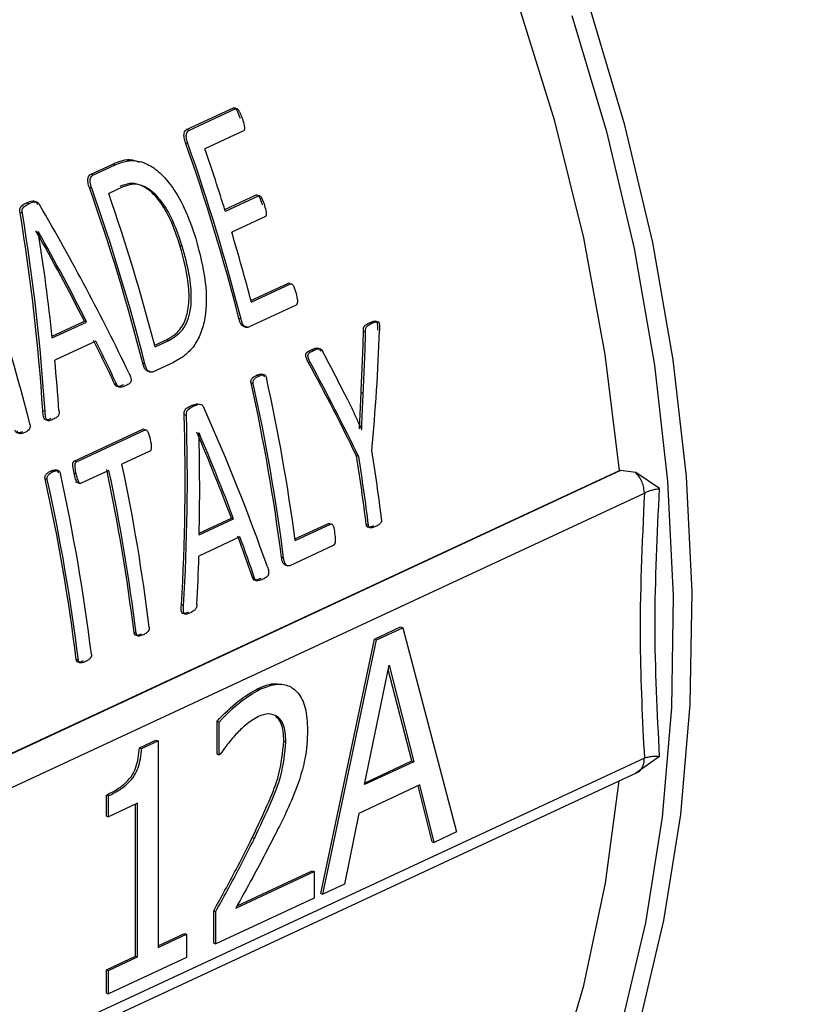
# Model space of a CAD drawing. Units: millimetres. Extents: x 4 to 416, y 4 to 293.
# Drawn here: x 299 to 300, y 192 to 194 of the extents above; entities that cross this region are included whole.
import ezdxf

# ---------------------------------------------------------------- set-up
doc = ezdxf.new("R2010")
doc.units = ezdxf.units.MM

msp = doc.modelspace()

# ---------------------------------------------------------------- linework, layer by layer
at = {"color": 7, "linetype": 'Continuous', "lineweight": 25}
for p, q in [((298.9216, 193.323), (299.0157, 193.3668)), ((298.9263, 193.3214), (299.0205, 193.3652)), ((299.0205, 193.3652), (299.0157, 193.3668)), ((298.9263, 193.3214), (298.9216, 193.323)), ((299.0361, 193.3208), (298.9583, 193.2846)), ((298.9242, 193.2952), (298.9195, 193.2967)), ((298.7284, 193.2331), (298.7733, 193.254)), ((298.7331, 193.2316), (298.7781, 193.2525)), ((298.7781, 193.2525), (298.7733, 193.254)), ((298.7331, 193.2316), (298.7284, 193.2331)), ((298.731, 193.2053), (298.7262, 193.2069)), ((298.7921, 193.2073), (298.7651, 193.1948)), ((298.6048, 193.1741), (298.6, 193.1757)), ((298.6228, 193.177), (298.6149, 193.1795)), ((298.9985, 193.1624), (299.0616, 193.1918)), ((298.9995, 193.1592), (299.0662, 193.1903)), ((299.0662, 193.1903), (299.0616, 193.1918)), ((298.5916, 193.1552), (298.5869, 193.1567)), ((299.0791, 193.1481), (299.0123, 193.117)), ((298.6235, 193.1184), (298.6233, 193.1183)), ((298.9129, 193.0891), (298.9083, 193.0906)), ((299.0509, 192.9796), (299.1261, 193.0146)), ((299.1306, 193.0131), (299.1261, 193.0146)), ((299.0517, 192.9764), (299.1306, 193.0131)), ((299.1416, 192.9702), (299.0463, 192.9259)), ((298.6512, 192.9079), (298.7161, 192.9381)), ((298.6515, 192.9045), (298.7206, 192.9366)), ((298.7206, 192.9366), (298.7161, 192.9381)), ((299.0312, 192.9422), (299.0267, 192.9436)), ((299.2934, 192.9336), (299.289, 192.935)), ((299.3094, 192.9357), (299.3013, 192.9383)), ((299.2815, 192.9164), (299.2771, 192.9178)), ((298.7392, 192.8983), (298.6567, 192.8599)), ((298.8576, 192.8901), (298.8811, 192.901)), ((298.8584, 192.8869), (298.8856, 192.8996)), ((298.8856, 192.8996), (298.8811, 192.901)), ((299.1773, 192.8795), (299.1728, 192.881)), ((299.1707, 192.8545), (299.1662, 192.8559)), ((298.838, 192.8523), (298.8335, 192.8538)), ((298.895, 192.8555), (298.8531, 192.836)), ((299.0667, 192.8281), (299.0623, 192.8296)), ((299.0797, 192.8298), (299.0731, 192.832)), ((298.7814, 192.8109), (298.7769, 192.8124)), ((299.0557, 192.8126), (299.0513, 192.814)), ((299.2692, 192.7219), (299.2722, 192.7947)), ((299.2766, 192.7932), (299.2722, 192.7947)), ((298.6371, 192.7565), (298.6326, 192.7579)), ((298.9314, 192.7687), (298.9442, 192.7729)), ((298.9358, 192.7673), (298.9314, 192.7687)), ((298.6426, 192.7386), (298.6438, 192.7382)), ((298.9211, 192.7488), (298.9166, 192.7502)), ((298.6957, 192.6571), (298.8339, 192.7214)), ((298.7002, 192.6557), (298.8383, 192.7199)), ((298.8383, 192.7199), (298.8339, 192.7214)), ((299.2733, 192.7204), (299.2736, 192.7205)), ((298.9465, 192.7141), (298.9463, 192.714)), ((298.8477, 192.6768), (298.7917, 192.6508)), ((299.2675, 192.6663), (299.2631, 192.6677)), ((297.9387, 191.7768), (299.7915, 192.6384)), ((299.7939, 192.6385), (297.94, 191.7764)), ((298.6656, 192.6373), (298.659, 192.6394)), ((298.7002, 192.6557), (298.6957, 192.6571)), ((298.7655, 192.6386), (298.7095, 192.6126)), ((299.8242, 192.6341), (299.7939, 192.6385)), ((298.6417, 192.6201), (298.6372, 192.6215)), ((298.6527, 192.6356), (298.6482, 192.637)), ((298.6998, 192.6315), (298.6954, 192.633)), ((299.8722, 192.6018), (299.8242, 192.6341)), ((298.6984, 192.6154), (298.7075, 192.6125)), ((298.0026, 191.7376), (299.8416, 192.5928)), ((298.9469, 192.5126), (299.0116, 192.5427)), ((298.9469, 192.5092), (299.016, 192.5413)), ((299.016, 192.5413), (299.0116, 192.5427)), ((299.1394, 192.5007), (299.2067, 192.532)), ((299.1399, 192.4975), (299.2111, 192.5306)), ((299.2111, 192.5306), (299.2067, 192.532)), ((299.287, 192.5284), (299.2827, 192.5298)), ((299.0288, 192.5048), (298.9464, 192.4665)), ((299.2165, 192.4878), (299.1289, 192.4471)), ((299.1166, 192.4625), (299.1123, 192.4639)), ((299.1204, 192.4481), (299.1249, 192.4466)), ((299.0583, 192.4216), (299.054, 192.423)), ((298.9155, 192.3667), (298.9111, 192.3681)), ((299.2993, 192.2995), (299.3518, 192.3239)), ((299.3036, 192.2981), (299.356, 192.3225)), ((299.3518, 192.3239), (299.356, 192.3225)), ((299.356, 192.3225), (299.4643, 191.9121)), ((298.8203, 192.3113), (298.816, 192.3127)), ((299.1913, 191.7885), (299.2993, 192.2995)), ((299.1956, 191.7871), (299.3036, 192.2981)), ((299.2993, 192.2995), (299.3036, 192.2981)), ((298.7041, 192.2573), (298.6998, 192.2587)), ((299.2795, 192.0073), (299.3288, 192.2471)), ((299.3288, 192.2471), (299.3785, 192.0533)), ((299.3742, 192.0547), (299.327, 192.2387)), ((299.0649, 192.2002), (299.0691, 192.1988)), ((298.9828, 192.0687), (298.9828, 192.1344)), ((298.9828, 192.1344), (298.987, 192.133)), ((298.987, 192.0673), (298.987, 192.133)), ((298.8268, 192.0813), (298.8601, 192.0968)), ((298.8311, 192.0799), (298.8644, 192.0954)), ((298.8601, 192.0968), (298.8644, 192.0954)), ((298.8644, 192.0954), (298.8645, 191.6802)), ((299.1169, 192.0945), (299.1212, 192.0931)), ((298.8268, 192.0813), (298.8311, 192.0799)), ((298.9828, 192.0687), (298.987, 192.0673)), ((298.9894, 192.0684), (298.987, 192.0673)), ((299.8417, 192.0604), (298.0027, 191.2052)), ((299.3785, 192.0533), (299.2795, 192.0073)), ((299.2802, 192.011), (299.3742, 192.0547)), ((299.3742, 192.0547), (299.3785, 192.0533)), ((299.8723, 192.0639), (299.8243, 192.0303)), ((297.9659, 191.166), (299.827, 192.0314)), ((299.3902, 192.0065), (299.2678, 191.9495)), ((299.4193, 191.8912), (299.3902, 192.0065)), ((298.7606, 191.9441), (298.7606, 191.9863)), ((298.7606, 191.9863), (298.7648, 191.9849)), ((299.415, 191.8926), (299.3867, 192.0048)), ((298.7649, 191.9427), (298.7648, 191.9849)), ((298.8231, 191.9698), (298.7649, 191.9427)), ((298.8189, 191.6624), (298.8188, 191.9678)), ((298.8231, 191.661), (298.8231, 191.9698)), ((299.2678, 191.9495), (299.2387, 191.8072)), ((298.7606, 191.9441), (298.7649, 191.9427)), ((299.4643, 191.9121), (299.4193, 191.8912)), ((299.0535, 191.9007), (299.0578, 191.8993)), ((299.415, 191.8926), (299.4193, 191.8912)), ((299.0206, 191.7592), (299.1781, 191.8324)), ((299.0231, 191.7637), (299.1739, 191.8338)), ((299.1739, 191.8338), (299.1781, 191.8324)), ((299.1781, 191.8324), (299.1781, 191.779)), ((299.1913, 191.7885), (299.1956, 191.7871)), ((299.2387, 191.8072), (299.1956, 191.7871)), ((299.1781, 191.779), (298.9804, 191.6871)), ((298.9761, 191.6885), (298.9761, 191.7538)), ((298.9761, 191.7538), (298.9804, 191.7524)), ((298.9804, 191.6871), (298.9804, 191.7524)), ((298.8645, 191.6836), (298.9171, 191.7081)), ((298.8645, 191.6802), (298.9214, 191.7067)), ((298.9171, 191.7081), (298.9214, 191.7067)), ((298.9214, 191.7067), (298.9214, 191.6597)), ((298.9761, 191.6885), (298.9804, 191.6871)), ((298.7607, 191.6353), (298.8189, 191.6624)), ((298.7649, 191.6339), (298.8231, 191.661)), ((298.9214, 191.6597), (298.7649, 191.5869)), ((298.8189, 191.6624), (298.8231, 191.661)), ((298.7607, 191.5883), (298.7607, 191.6353)), ((298.7607, 191.6353), (298.7649, 191.6339)), ((298.7649, 191.5869), (298.7649, 191.6339)), ((298.7607, 191.5883), (298.7649, 191.5869))]:
    msp.add_line(p, q, dxfattribs=at)
at = {"color": 7, "linetype": 'Continuous', "lineweight": 25, "flags": 128}
for points in [[(299.7915, 192.6384), (299.7631, 192.8713), (299.7197, 193.1056), (299.6616, 193.3398), (299.5892, 193.5722), (299.5029, 193.8014), (299.4033, 194.0259), (299.2911, 194.2441), (299.167, 194.4547), (299.0318, 194.6562), (298.8864, 194.8474), (298.7317, 195.027), (298.5689, 195.1937), (298.3989, 195.3466), (298.2228, 195.4845), (298.0419, 195.6066), (297.8573, 195.7122), (297.8092, 195.7366)], [(299.7915, 192.6384), (299.7929, 192.6385), (299.7939, 192.6385)], [(298.7594, 190.3353), (298.8874, 190.4025), (299.0327, 190.4993), (299.1679, 190.6131), (299.2919, 190.7431), (299.4041, 190.8885), (299.5036, 191.0483), (299.5898, 191.2215), (299.6621, 191.407), (299.7201, 191.6034), (299.7634, 191.8096), (299.7907, 192.0146)]]:
    msp.add_lwpolyline(points, dxfattribs=at)
at = {"color": 8, "linetype": 'Continuous', "lineweight": 25, "flags": 128}
for points in [[(299.6959, 193.5526), (299.7656, 193.3193), (299.8211, 193.0845), (299.8621, 192.8499), (299.8884, 192.6168), (299.8997, 192.3868), (299.896, 192.1614), (299.8773, 191.9418), (299.8437, 191.7296), (299.7955, 191.5261), (299.733, 191.3325), (299.6565, 191.1501), (299.5665, 190.98), (299.4636, 190.8233), (299.3484, 190.681), (299.2218, 190.5541), (299.0844, 190.4432), (298.9371, 190.3491), (298.781, 190.2725), (298.6169, 190.2137), (298.4459, 190.1731), (298.3917, 190.1643)], [(299.5125, 190.8419), (299.6024, 190.9805), (299.6929, 191.1515), (299.7698, 191.3349), (299.8327, 191.5295), (299.8811, 191.7341), (299.9148, 191.9474), (299.9336, 192.1681), (299.9374, 192.3948), (299.926, 192.626), (299.8996, 192.8603), (299.8584, 193.0962), (299.8025, 193.3321), (299.7325, 193.5667)]]:
    msp.add_lwpolyline(points, dxfattribs=at)
at = {"color": 7, "linetype": 'Continuous', "lineweight": 25}
for centre, radius, start, end in [((294.9986, 191.9133), 4.1578, 14.3483, 19.4348), ((294.9959, 191.9119), 4.1647, 14.3229, 19.399), ((294.9917, 191.9141), 4.1967, 17.2588, 19.0603), ((294.8054, 191.8234), 4.1578, 14.3483, 19.4348), ((294.8027, 191.8221), 4.1647, 14.3229, 19.399), ((294.8293, 191.8342), 4.1643, 14.6427, 19.0694), ((295.0562, 191.9335), 4.1294, 14.6293, 16.6557), ((294.5708, 191.7138), 4.1621, 14.1338, 19.3618), ((295.2778, 191.9828), 3.8962, 7.5913, 12.481), ((295.2619, 191.9735), 3.8815, 7.2581, 12.507), ((295.2597, 191.9721), 3.8879, 7.2454, 12.4847), ((295.5455, 192.0763), 3.7965, 7.0255, 9.1276), ((295.5164, 192.0647), 3.7949, 7.0398, 9.143), ((295.5191, 192.064), 3.7965, 7.0255, 9.1276), ((294.9806, 191.8377), 3.8647, 7.0607, 11.983), ((294.9785, 191.8363), 3.871, 7.0479, 11.9614), ((295.0048, 191.8485), 3.871, 7.0479, 11.9614), ((294.852, 191.7817), 3.8773, 7.0664, 12.5089), ((294.8506, 191.7805), 3.8829, 7.0531, 12.4869), ((294.8768, 191.7927), 3.8829, 7.0531, 12.4869)]:
    msp.add_arc(centre, radius, start, end, dxfattribs=at)
for centre, major_axis, ratio, start_param, end_param in [((296.252, 192.5085), (-0.0347, 3.1419), 0.760397, 4.783478, 4.911793), ((296.252, 192.5085), (-0.0347, 3.1477), 0.760397, 4.782867, 4.910908), ((296.7751, 192.7518), (-1.9688, 2.3941), 0.569299, 4.305807, 4.433841), ((296.7412, 192.736), (-1.9489, 2.3984), 0.573989, 4.352419, 4.421567), ((296.2857, 192.5242), (-0.0924, 3.1367), 0.760904, 4.811486, 4.880484), ((296.7412, 192.736), (-1.9525, 2.4028), 0.573989, 4.351719, 4.420717), ((296.8379, 192.7809), (0.4219, 3.2119), 0.74839, 4.814625, 4.852806), ((296.8379, 192.7809), (0.4227, 3.2178), 0.74839, 4.814176, 4.852283), ((296.8579, 192.7903), (0.492, 3.2264), 0.745332, 4.79115, 4.865233), ((296.7416, 192.7362), (-1.9517, 2.3969), 0.573185, 4.304522, 4.337591), ((296.7416, 192.7362), (-1.9553, 2.4013), 0.573185, 4.303919, 4.33692), ((297.1641, 192.9326), (-2.1336, 2.3076), 0.518459, 4.205574, 4.243558), ((296.2877, 192.5251), (-0.1022, 3.1347), 0.760967, 4.762062, 4.794557), ((297.1423, 192.9225), (-2.1527, 2.2916), 0.510935, 4.164483, 4.238709), ((297.1423, 192.9225), (-2.1566, 2.2958), 0.510935, 4.16411, 4.238192), ((296.8726, 192.7971), (-1.9688, 2.3941), 0.569299, 4.140823, 4.262316), ((296.5294, 192.6375), (-0.0347, 3.1419), 0.760397, 4.618167, 4.739898), ((296.5294, 192.6375), (-0.0347, 3.1477), 0.760397, 4.617878, 4.739375), ((296.8414, 192.7826), (-1.9489, 2.3984), 0.573989, 4.185216, 4.250641), ((296.5594, 192.6514), (-0.0924, 3.1367), 0.760904, 4.644615, 4.709914), ((296.8414, 192.7826), (-1.9525, 2.4028), 0.573989, 4.184848, 4.250147), ((296.8414, 192.7826), (-1.9517, 2.3969), 0.573185, 4.139365, 4.171052), ((296.8414, 192.7826), (-1.9553, 2.4013), 0.573185, 4.139083, 4.17071), ((296.5608, 192.6521), (-0.1022, 3.1347), 0.760967, 4.597207, 4.628346)]:
    msp.add_ellipse(centre, major_axis=major_axis, ratio=ratio, start_param=start_param, end_param=end_param, dxfattribs=at)
for points, knots in [([(300.6784, 192.6985), (300.6779, 192.758), (300.6768, 192.8899), (300.6587, 193.0983), (300.6274, 193.3214), (300.5823, 193.5452), (300.5243, 193.7685), (300.4536, 193.9898), (300.3706, 194.2082), (300.2757, 194.4222), (300.1695, 194.6307), (300.0526, 194.8326), (299.9256, 195.0266), (299.7893, 195.2118), (299.6442, 195.3871), (299.4914, 195.5515), (299.3315, 195.704), (299.1655, 195.8438), (298.9942, 195.97), (298.8187, 196.082), (298.6399, 196.1789), (298.4588, 196.2604), (298.2765, 196.3251), (298.118, 196.3694), (298.0211, 196.385), (297.9847, 196.3909)], [0, 0, 0, 0, 0.036624, 0.08122, 0.125813, 0.170403, 0.214988, 0.25957, 0.304149, 0.348727, 0.393307, 0.437892, 0.482481, 0.527079, 0.571686, 0.616305, 0.660935, 0.705575, 0.750223, 0.794872, 0.839514, 0.884134, 0.928717, 0.973244, 1, 1, 1, 1]), ([(299.0157, 193.3668), (299.016, 193.3669), (299.0165, 193.367), (299.0173, 193.367), (299.0182, 193.3668), (299.0194, 193.3661), (299.021, 193.3643), (299.0247, 193.3579), (299.0271, 193.3515), (299.029, 193.3463)], [0, 0, 0, 0, 0.042621, 0.08342, 0.124257, 0.16695, 0.265388, 0.405067, 1, 1, 1, 1]), ([(299.0205, 193.3652), (299.0209, 193.3653), (299.0216, 193.3656), (299.0229, 193.3653), (299.0241, 193.3645), (299.0256, 193.3629), (299.0276, 193.3595), (299.0306, 193.3534), (299.0325, 193.3481), (299.0337, 193.3448)], [0, 0, 0, 0, 0.062075, 0.120572, 0.1807, 0.24723, 0.392963, 0.616984, 1, 1, 1, 1]), ([(299.0337, 193.3448), (299.0352, 193.3403), (299.0372, 193.3341), (299.0384, 193.3267), (299.0381, 193.3235), (299.0374, 193.322), (299.0367, 193.3211), (299.0363, 193.3209), (299.0361, 193.3208)], [0, 0, 0, 0, 0.546141, 0.745192, 0.840369, 0.92323, 0.961646, 1, 1, 1, 1]), ([(298.9195, 193.2967), (298.9184, 193.3), (298.9162, 193.3063), (298.9162, 193.315), (298.9184, 193.3207), (298.9206, 193.3222), (298.9216, 193.323)], [0, 0, 0, 0, 0.331944, 0.649428, 0.831531, 1, 1, 1, 1]), ([(298.9242, 193.2952), (298.9228, 193.2993), (298.9211, 193.3046), (298.9209, 193.3113), (298.9216, 193.3153), (298.923, 193.3184), (298.9248, 193.3205), (298.9258, 193.3211), (298.9263, 193.3214)], [0, 0, 0, 0, 0.4144117, 0.5357808, 0.6544623, 0.8357849, 0.9185143, 1, 1, 1, 1]), ([(298.7733, 193.254), (298.7863, 193.2595), (298.8035, 193.2669), (298.8219, 193.2593), (298.8265, 193.2575)], [0, 0, 0, 0, 0.75112, 1, 1, 1, 1]), ([(298.7781, 193.2525), (298.7873, 193.256), (298.8065, 193.2634), (298.8375, 193.2582), (298.866, 193.2397), (298.8932, 193.2094), (298.9198, 193.1638), (298.933, 193.125), (298.9401, 193.1043)], [0, 0, 0, 0, 0.144377, 0.302605, 0.430854, 0.570158, 0.769909, 1, 1, 1, 1]), ([(298.7262, 193.2069), (298.7252, 193.2101), (298.723, 193.2165), (298.7229, 193.2252), (298.7252, 193.2308), (298.7273, 193.2324), (298.7284, 193.2331)], [0, 0, 0, 0, 0.331944, 0.649428, 0.831531, 1, 1, 1, 1]), ([(298.731, 193.2053), (298.7296, 193.2095), (298.7279, 193.2148), (298.7277, 193.2214), (298.7284, 193.2254), (298.7298, 193.2285), (298.7315, 193.2307), (298.7326, 193.2313), (298.7331, 193.2316)], [0, 0, 0, 0, 0.4144117, 0.5357808, 0.6544623, 0.8357849, 0.9185143, 1, 1, 1, 1]), ([(298.9083, 193.0906), (298.9024, 193.108), (298.8916, 193.1401), (298.87, 193.1776), (298.848, 193.2015), (298.8274, 193.2137), (298.8064, 193.2161), (298.794, 193.2114), (298.7874, 193.2088)], [0, 0, 0, 0, 0.252709, 0.465002, 0.610491, 0.744658, 0.863119, 1, 1, 1, 1]), ([(298.9129, 193.0891), (298.9061, 193.1087), (298.8941, 193.1438), (298.8715, 193.1804), (298.8523, 193.1995), (298.8368, 193.2095), (298.8221, 193.2139), (298.8066, 193.213), (298.7977, 193.2095), (298.7921, 193.2073)], [0, 0, 0, 0, 0.285044, 0.509754, 0.608911, 0.703705, 0.8154, 0.883614, 1, 1, 1, 1]), ([(298.5869, 193.1567), (298.5867, 193.1585), (298.5864, 193.1609), (298.5866, 193.1639), (298.5874, 193.1666), (298.5912, 193.172), (298.5962, 193.1741), (298.6, 193.1757)], [0, 0, 0, 0, 0.167209, 0.233173, 0.295713, 0.453488, 1, 1, 1, 1]), ([(298.5916, 193.1552), (298.5915, 193.1565), (298.5912, 193.159), (298.5913, 193.1622), (298.592, 193.1645), (298.5934, 193.1671), (298.5976, 193.1708), (298.6019, 193.1728), (298.6048, 193.1741)], [0, 0, 0, 0, 0.132681, 0.233915, 0.303986, 0.382696, 0.574372, 1, 1, 1, 1]), ([(298.6, 193.1757), (298.6041, 193.1778), (298.6089, 193.1803), (298.6149, 193.1797), (298.6173, 193.1786), (298.62, 193.1764), (298.6214, 193.1739), (298.6222, 193.1726)], [0, 0, 0, 0, 0.56322, 0.653833, 0.739194, 0.862478, 1, 1, 1, 1]), ([(298.6048, 193.1741), (298.6083, 193.1759), (298.6132, 193.1784), (298.6194, 193.1783), (298.6221, 193.177), (298.6246, 193.175), (298.6259, 193.1727), (298.6269, 193.1711)], [0, 0, 0, 0, 0.4935647, 0.6784753, 0.7554757, 0.8324891, 1, 1, 1, 1]), ([(299.0616, 193.1918), (299.0618, 193.1919), (299.0623, 193.192), (299.0634, 193.192), (299.0649, 193.1912), (299.0671, 193.1888), (299.0703, 193.1822), (299.0722, 193.1763), (299.0736, 193.1721)], [0, 0, 0, 0, 0.039813, 0.079681, 0.166278, 0.283132, 0.502362, 1, 1, 1, 1]), ([(299.0662, 193.1903), (299.0665, 193.1904), (299.0671, 193.1906), (299.068, 193.1905), (299.069, 193.19), (299.0703, 193.1889), (299.072, 193.1866), (299.0751, 193.1806), (299.0769, 193.1749), (299.0782, 193.1706)], [0, 0, 0, 0, 0.048969, 0.09664, 0.146288, 0.200476, 0.330358, 0.497239, 1, 1, 1, 1]), ([(299.0782, 193.1706), (299.0794, 193.1663), (299.081, 193.1605), (299.0818, 193.1539), (299.0816, 193.1513), (299.081, 193.1498), (299.0802, 193.1487), (299.0795, 193.1483), (299.0791, 193.1481)], [0, 0, 0, 0, 0.545591, 0.722623, 0.79435, 0.860508, 0.927088, 1, 1, 1, 1]), ([(298.9401, 193.1043), (298.9478, 193.0752), (298.9617, 193.0231), (298.9622, 192.956), (298.9509, 192.9132), (298.9367, 192.8873), (298.9176, 192.8677), (298.9028, 192.8597), (298.895, 192.8555)], [0, 0, 0, 0, 0.301814, 0.539922, 0.654469, 0.766129, 0.875994, 1, 1, 1, 1]), ([(298.8811, 192.901), (298.8874, 192.9045), (298.8971, 192.9097), (298.9088, 192.9219), (298.919, 192.9382), (298.9267, 192.966), (298.9273, 193.0202), (298.9161, 193.0615), (298.9083, 193.0906)], [0, 0, 0, 0, 0.132861, 0.202806, 0.286451, 0.433632, 0.602331, 1, 1, 1, 1]), ([(298.8856, 192.8996), (298.8955, 192.9053), (298.9107, 192.9141), (298.9239, 192.9385), (298.9297, 192.9603), (298.9322, 192.9913), (298.9277, 193.0356), (298.9182, 193.0699), (298.9129, 193.0891)], [0, 0, 0, 0, 0.207606, 0.317508, 0.416477, 0.524319, 0.734727, 1, 1, 1, 1]), ([(299.1306, 193.0131), (299.131, 193.0132), (299.1316, 193.0134), (299.1329, 193.0132), (299.1346, 193.0119), (299.1386, 193.006), (299.1403, 192.9993), (299.1416, 192.994)], [0, 0, 0, 0, 0.0546501, 0.1079484, 0.2099978, 0.3721531, 1, 1, 1, 1]), ([(299.1416, 192.994), (299.1428, 192.9892), (299.1444, 192.9829), (299.1442, 192.9758), (299.1437, 192.9732), (299.1431, 192.9718), (299.1425, 192.9707), (299.1419, 192.9704), (299.1416, 192.9702)], [0, 0, 0, 0, 0.573946, 0.755159, 0.827652, 0.890193, 0.946076, 1, 1, 1, 1]), ([(299.0418, 192.9273), (299.0411, 192.9271), (299.0396, 192.9266), (299.0373, 192.927), (299.0351, 192.928), (299.033, 192.9294), (299.0311, 192.9318), (299.0287, 192.9364), (299.0275, 192.9406), (299.0267, 192.9436)], [0, 0, 0, 0, 0.108334, 0.219611, 0.330449, 0.442107, 0.553836, 0.681502, 1, 1, 1, 1]), ([(299.0463, 192.9259), (299.0451, 192.9256), (299.0427, 192.925), (299.0392, 192.9265), (299.0362, 192.9293), (299.0333, 192.9345), (299.032, 192.9391), (299.0312, 192.9422)], [0, 0, 0, 0, 0.170681, 0.35993, 0.508557, 0.672934, 1, 1, 1, 1]), ([(299.2771, 192.9178), (299.277, 192.9193), (299.2769, 192.9216), (299.2773, 192.9246), (299.2781, 192.927), (299.2797, 192.9292), (299.2834, 192.9323), (299.2866, 192.9338), (299.289, 192.935)], [0, 0, 0, 0, 0.157491, 0.247776, 0.32997, 0.447233, 0.602311, 1, 1, 1, 1]), ([(299.289, 192.935), (299.2917, 192.9362), (299.2953, 192.9379), (299.2996, 192.9386), (299.3015, 192.9383), (299.3027, 192.9378), (299.3037, 192.9367), (299.3045, 192.9349), (299.3055, 192.9295), (299.3053, 192.9246), (299.3051, 192.9205)], [0, 0, 0, 0, 0.31703, 0.439348, 0.487533, 0.528775, 0.576207, 0.626763, 0.687754, 1, 1, 1, 1]), ([(299.2934, 192.9336), (299.2966, 192.9351), (299.3004, 192.9369), (299.305, 192.9371), (299.3066, 192.9367), (299.3075, 192.9359), (299.3084, 192.9348), (299.3093, 192.9322), (299.3097, 192.9267), (299.3096, 192.9221), (299.3095, 192.9191)], [0, 0, 0, 0, 0.377183, 0.456537, 0.520335, 0.550265, 0.57992, 0.644063, 0.770084, 1, 1, 1, 1]), ([(299.2815, 192.9164), (299.2814, 192.9181), (299.2813, 192.9208), (299.282, 192.9244), (299.2839, 192.9278), (299.2879, 192.9307), (299.2913, 192.9325), (299.2934, 192.9336)], [0, 0, 0, 0, 0.179079, 0.293205, 0.405235, 0.640275, 1, 1, 1, 1]), ([(299.1662, 192.8559), (299.1649, 192.8586), (299.1631, 192.8621), (299.1615, 192.8668), (299.161, 192.8695), (299.1611, 192.8715), (299.1615, 192.8729), (299.1624, 192.8747), (299.1661, 192.878), (299.1699, 192.8797), (299.1728, 192.881)], [0, 0, 0, 0, 0.260684, 0.344316, 0.410366, 0.472807, 0.502566, 0.533041, 0.641392, 1, 1, 1, 1]), ([(299.1707, 192.8545), (299.1686, 192.8582), (299.1663, 192.8625), (299.1654, 192.8685), (299.1656, 192.8704), (299.1661, 192.8719), (299.1671, 192.8736), (299.1708, 192.8766), (299.1744, 192.8783), (299.1773, 192.8795)], [0, 0, 0, 0, 0.363097, 0.423511, 0.477068, 0.513031, 0.55305, 0.65222, 1, 1, 1, 1]), ([(299.1728, 192.881), (299.176, 192.8824), (299.1804, 192.8844), (299.1856, 192.8846), (299.1876, 192.8833), (299.1893, 192.8815), (299.1903, 192.8796), (299.191, 192.8782)], [0, 0, 0, 0, 0.502763, 0.695578, 0.758963, 0.825748, 1, 1, 1, 1]), ([(299.1773, 192.8795), (299.1808, 192.8812), (299.1849, 192.8831), (299.1897, 192.883), (299.1915, 192.8824), (299.1935, 192.8804), (299.1947, 192.8782), (299.1955, 192.8768)], [0, 0, 0, 0, 0.548923, 0.644442, 0.724289, 0.815162, 1, 1, 1, 1]), ([(298.8486, 192.8375), (298.8479, 192.8372), (298.8464, 192.8368), (298.8441, 192.8371), (298.8419, 192.8381), (298.8398, 192.8396), (298.8379, 192.842), (298.8355, 192.8466), (298.8343, 192.8508), (298.8335, 192.8538)], [0, 0, 0, 0, 0.108331, 0.219603, 0.330438, 0.442131, 0.553857, 0.681519, 1, 1, 1, 1]), ([(298.8531, 192.836), (298.8519, 192.8357), (298.8495, 192.8351), (298.846, 192.8367), (298.843, 192.8395), (298.8401, 192.8446), (298.8388, 192.8493), (298.838, 192.8523)], [0, 0, 0, 0, 0.170679, 0.359972, 0.508563, 0.672938, 1, 1, 1, 1]), ([(298.8056, 192.8344), (298.8067, 192.8318), (298.8087, 192.8276), (298.8103, 192.8221), (298.8102, 192.8186), (298.8097, 192.8165), (298.8086, 192.8147), (298.8052, 192.8116), (298.8019, 192.8101), (298.7992, 192.8089)], [0, 0, 0, 0, 0.245577, 0.401361, 0.462725, 0.522097, 0.585749, 0.658839, 1, 1, 1, 1]), ([(299.0513, 192.814), (299.0511, 192.8151), (299.0508, 192.8172), (299.0513, 192.8204), (299.0525, 192.8224), (299.0541, 192.8242), (299.0572, 192.827), (299.0602, 192.8285), (299.0623, 192.8296)], [0, 0, 0, 0, 0.124815, 0.257838, 0.364519, 0.442228, 0.608536, 1, 1, 1, 1]), ([(299.0557, 192.8126), (299.0556, 192.8134), (299.0553, 192.8148), (299.0554, 192.817), (299.0558, 192.819), (299.0574, 192.8219), (299.0611, 192.8252), (299.0647, 192.8271), (299.0667, 192.8281)], [0, 0, 0, 0, 0.092509, 0.174984, 0.253955, 0.336775, 0.617077, 1, 1, 1, 1]), ([(299.0623, 192.8296), (299.0644, 192.8304), (299.068, 192.8319), (299.0724, 192.8324), (299.0749, 192.8313), (299.076, 192.8301), (299.077, 192.8284), (299.0773, 192.827), (299.0775, 192.8262)], [0, 0, 0, 0, 0.383058, 0.663318, 0.74615, 0.825081, 0.907508, 1, 1, 1, 1]), ([(299.0667, 192.8281), (299.0689, 192.829), (299.0719, 192.8303), (299.0756, 192.8307), (299.0776, 192.8305), (299.0794, 192.83), (299.0811, 192.8278), (299.0817, 192.8258), (299.0819, 192.8248)], [0, 0, 0, 0, 0.391358, 0.557607, 0.635316, 0.741793, 0.875006, 1, 1, 1, 1]), ([(298.7947, 192.8104), (298.7919, 192.8092), (298.7876, 192.8074), (298.7826, 192.8064), (298.7803, 192.8077), (298.7787, 192.8095), (298.7776, 192.8112), (298.7769, 192.8124)], [0, 0, 0, 0, 0.47065, 0.699641, 0.764934, 0.84239, 1, 1, 1, 1]), ([(298.7992, 192.8089), (298.7958, 192.8073), (298.7916, 192.8054), (298.7868, 192.8053), (298.7854, 192.8058), (298.7835, 192.8073), (298.7824, 192.8093), (298.7814, 192.8109)], [0, 0, 0, 0, 0.557375, 0.68424, 0.736774, 0.784304, 1, 1, 1, 1]), ([(299.2457, 192.7797), (299.251, 192.7687), (299.2578, 192.7543), (299.2669, 192.7344), (299.2709, 192.7257), (299.2733, 192.7204)], [0, 0, 0, 0, 0.557547, 0.729609, 1, 1, 1, 1]), ([(299.2736, 192.7205), (299.2739, 192.7299), (299.2745, 192.7443), (299.2752, 192.7637), (299.2758, 192.7785), (299.2763, 192.7883), (299.2766, 192.7932)], [0, 0, 0, 0, 0.387984, 0.595784, 0.797897, 1, 1, 1, 1]), ([(298.6488, 192.7425), (298.6463, 192.7414), (298.6428, 192.7398), (298.6386, 192.7397), (298.6368, 192.7408), (298.6356, 192.7421), (298.6347, 192.7442), (298.6333, 192.7494), (298.6329, 192.7542), (298.6326, 192.7579)], [0, 0, 0, 0, 0.315336, 0.442874, 0.496351, 0.547768, 0.61384, 0.692576, 1, 1, 1, 1]), ([(298.6651, 192.7585), (298.6653, 192.7567), (298.6654, 192.7541), (298.6647, 192.7506), (298.6634, 192.748), (298.6598, 192.744), (298.6561, 192.7424), (298.6533, 192.7411)], [0, 0, 0, 0, 0.183845, 0.281034, 0.387036, 0.529986, 1, 1, 1, 1]), ([(298.9166, 192.7502), (298.9166, 192.7522), (298.9167, 192.7549), (298.9176, 192.7582), (298.9191, 192.7609), (298.9235, 192.7653), (298.928, 192.7672), (298.9314, 192.7687)], [0, 0, 0, 0, 0.182049, 0.257559, 0.340059, 0.508297, 1, 1, 1, 1]), ([(298.9211, 192.7488), (298.9211, 192.7506), (298.9212, 192.7531), (298.9219, 192.7561), (298.9229, 192.7585), (298.9271, 192.7636), (298.932, 192.7656), (298.9358, 192.7673)], [0, 0, 0, 0, 0.168259, 0.23752, 0.299849, 0.440749, 1, 1, 1, 1]), ([(298.9358, 192.7673), (298.9393, 192.769), (298.944, 192.7713), (298.9497, 192.7716), (298.9522, 192.7705), (298.9538, 192.7691), (298.9552, 192.7672), (298.9559, 192.7656), (298.9563, 192.7648)], [0, 0, 0, 0, 0.485057, 0.666369, 0.748657, 0.828844, 0.911284, 1, 1, 1, 1]), ([(298.6533, 192.7411), (298.6508, 192.7399), (298.6473, 192.7383), (298.643, 192.7382), (298.6409, 192.7395), (298.6392, 192.7422), (298.6378, 192.7481), (298.6374, 192.7533), (298.6371, 192.7565)], [0, 0, 0, 0, 0.319775, 0.44382, 0.508902, 0.575609, 0.734555, 1, 1, 1, 1]), ([(298.5919, 192.7161), (298.5889, 192.7149), (298.5853, 192.7134), (298.581, 192.7139), (298.5796, 192.7144), (298.5785, 192.7154), (298.5774, 192.7169), (298.5769, 192.7185), (298.5766, 192.7196)], [0, 0, 0, 0, 0.546358, 0.656406, 0.740962, 0.800197, 0.861227, 1, 1, 1, 1]), ([(298.5964, 192.7146), (298.5942, 192.7138), (298.5912, 192.7125), (298.5875, 192.7122), (298.5854, 192.7124), (298.5835, 192.7131), (298.5819, 192.7154), (298.5814, 192.7173), (298.5811, 192.7182)], [0, 0, 0, 0, 0.389731, 0.5618144, 0.6414803, 0.763571, 0.885502, 1, 1, 1, 1]), ([(298.6069, 192.7301), (298.607, 192.7294), (298.6073, 192.7279), (298.6072, 192.7255), (298.6065, 192.7233), (298.6049, 192.7204), (298.6015, 192.7172), (298.5982, 192.7156), (298.5964, 192.7146)], [0, 0, 0, 0, 0.094878, 0.184761, 0.278137, 0.382917, 0.646086, 1, 1, 1, 1]), ([(298.8383, 192.7199), (298.8388, 192.7201), (298.8398, 192.7203), (298.8414, 192.7197), (298.8427, 192.7182), (298.8458, 192.7123), (298.8471, 192.706), (298.8483, 192.7006)], [0, 0, 0, 0, 0.085271, 0.167907, 0.259287, 0.368276, 1, 1, 1, 1]), ([(298.8483, 192.7006), (298.8496, 192.695), (298.8512, 192.6885), (298.8505, 192.681), (298.8497, 192.6789), (298.8487, 192.6775), (298.848, 192.677), (298.8477, 192.6768)], [0, 0, 0, 0, 0.668647, 0.773112, 0.863475, 0.940528, 1, 1, 1, 1]), ([(299.9229, 190.8434), (299.9505, 190.8657), (300.0222, 190.9239), (300.127, 191.0341), (300.2378, 191.1713), (300.3371, 191.3221), (300.4248, 191.4847), (300.5003, 191.6586), (300.5631, 191.8427), (300.6128, 192.0359), (300.6495, 192.237), (300.6715, 192.4454), (300.6808, 192.5998), (300.6787, 192.6855), (300.6784, 192.6985)], [0, 0, 0, 0, 0.0571585, 0.1488941, 0.2408354, 0.3330139, 0.4254317, 0.518072, 0.6109012, 0.7038796, 0.7969678, 0.8901305, 0.9833389, 1, 1, 1, 1]), ([(298.6482, 192.637), (298.6503, 192.6379), (298.654, 192.6394), (298.6583, 192.6398), (298.6608, 192.6388), (298.662, 192.6376), (298.6629, 192.6358), (298.6633, 192.6344), (298.6634, 192.6337)], [0, 0, 0, 0, 0.3830524, 0.6633697, 0.7461471, 0.8250768, 0.9075031, 1, 1, 1, 1]), ([(298.6954, 192.633), (298.6944, 192.6376), (298.6933, 192.6436), (298.6929, 192.6505), (298.6931, 192.6533), (298.6936, 192.655), (298.6945, 192.6564), (298.6953, 192.6569), (298.6957, 192.6571)], [0, 0, 0, 0, 0.5429203, 0.7068041, 0.7877009, 0.8588955, 0.9270685, 1, 1, 1, 1]), ([(298.6998, 192.6315), (298.699, 192.6357), (298.6978, 192.6417), (298.6973, 192.6485), (298.6975, 192.6513), (298.6978, 192.6527), (298.6983, 192.6538), (298.699, 192.6549), (298.6997, 192.6554), (298.7002, 192.6557)], [0, 0, 0, 0, 0.496718, 0.704483, 0.769466, 0.825755, 0.87118, 0.919567, 1, 1, 1, 1]), ([(298.6372, 192.6215), (298.6371, 192.6223), (298.6368, 192.6237), (298.637, 192.626), (298.6375, 192.628), (298.6394, 192.6312), (298.6431, 192.6343), (298.6465, 192.6361), (298.6482, 192.637)], [0, 0, 0, 0, 0.0924223, 0.1772023, 0.2620476, 0.3547169, 0.6730353, 1, 1, 1, 1]), ([(298.6417, 192.6201), (298.6415, 192.6207), (298.6413, 192.622), (298.6413, 192.624), (298.6417, 192.6258), (298.6431, 192.6289), (298.6468, 192.6326), (298.6505, 192.6345), (298.6527, 192.6356)], [0, 0, 0, 0, 0.081983, 0.157401, 0.23139, 0.309439, 0.594465, 1, 1, 1, 1]), ([(298.6527, 192.6356), (298.6548, 192.6365), (298.6579, 192.6378), (298.6615, 192.6381), (298.6635, 192.638), (298.6653, 192.6374), (298.667, 192.6353), (298.6676, 192.6333), (298.6679, 192.6323)], [0, 0, 0, 0, 0.391346, 0.55759, 0.635297, 0.741826, 0.875, 1, 1, 1, 1]), ([(298.7051, 192.614), (298.7048, 192.6139), (298.7042, 192.6137), (298.7033, 192.6138), (298.7024, 192.6142), (298.7012, 192.6152), (298.6999, 192.6174), (298.6976, 192.6233), (298.6963, 192.6288), (298.6954, 192.633)], [0, 0, 0, 0, 0.04925, 0.099254, 0.15873, 0.217922, 0.332316, 0.492727, 1, 1, 1, 1]), ([(298.7095, 192.6126), (298.7091, 192.6125), (298.7082, 192.6122), (298.7069, 192.6126), (298.7057, 192.6136), (298.7046, 192.6155), (298.7022, 192.6212), (298.7008, 192.6269), (298.6998, 192.6315)], [0, 0, 0, 0, 0.076282, 0.147602, 0.221947, 0.306495, 0.443589, 1, 1, 1, 1]), ([(299.8416, 192.5928), (299.8413, 192.5964), (299.8409, 192.6038), (299.8372, 192.615), (299.8317, 192.6256), (299.8267, 192.6312), (299.8242, 192.6341)], [0, 0, 0, 0, 0.250007, 0.499999, 0.75001, 1, 1, 1, 1]), ([(299.8416, 192.5928), (299.8436, 192.5938), (299.8477, 192.596), (299.8552, 192.5986), (299.8634, 192.6007), (299.8693, 192.6014), (299.8722, 192.6018)], [0, 0, 0, 0, 0.249867, 0.500815, 0.751355, 1, 1, 1, 1]), ([(299.8416, 192.5928), (299.837, 192.4912), (299.8288, 192.3099), (299.8378, 192.1366), (299.8417, 192.0604)], [0, 0, 0, 0, 0.559929, 1, 1, 1, 1]), ([(299.3135, 192.5407), (299.3136, 192.54), (299.3137, 192.5387), (299.3135, 192.5368), (299.313, 192.535), (299.3114, 192.532), (299.3074, 192.5285), (299.3037, 192.5266), (299.3015, 192.5255)], [0, 0, 0, 0, 0.083606, 0.1582992, 0.2289371, 0.3013118, 0.5864752, 1, 1, 1, 1]), ([(299.2111, 192.5306), (299.2115, 192.5308), (299.2125, 192.5311), (299.2139, 192.5305), (299.2151, 192.5293), (299.218, 192.5239), (299.2187, 192.5173), (299.2192, 192.5117)], [0, 0, 0, 0, 0.081795, 0.161277, 0.247979, 0.349498, 1, 1, 1, 1]), ([(299.2972, 192.5269), (299.2948, 192.5258), (299.2915, 192.5245), (299.2875, 192.5241), (299.2856, 192.5245), (299.2843, 192.5254), (299.2836, 192.5265), (299.283, 192.528), (299.2828, 192.5291), (299.2827, 192.5298)], [0, 0, 0, 0, 0.430801, 0.592539, 0.723431, 0.788352, 0.853043, 0.922263, 1, 1, 1, 1]), ([(299.3015, 192.5255), (299.2992, 192.5246), (299.2954, 192.5231), (299.2911, 192.5226), (299.2889, 192.5237), (299.288, 192.5248), (299.2873, 192.5264), (299.2871, 192.5277), (299.287, 192.5284)], [0, 0, 0, 0, 0.411376, 0.692303, 0.767122, 0.839192, 0.914959, 1, 1, 1, 1]), ([(299.2192, 192.5117), (299.2198, 192.5076), (299.2204, 192.5024), (299.2202, 192.4957), (299.2198, 192.4925), (299.219, 192.4903), (299.2183, 192.4892), (299.2174, 192.4883), (299.2168, 192.488), (299.2165, 192.4878)], [0, 0, 0, 0, 0.4857551, 0.6139994, 0.7785674, 0.8355234, 0.8892456, 0.9429842, 1, 1, 1, 1]), ([(299.1204, 192.4482), (299.1193, 192.4486), (299.1172, 192.4494), (299.1147, 192.453), (299.1132, 192.458), (299.1126, 192.4619), (299.1123, 192.4639)], [0, 0, 0, 0, 0.2343845, 0.4500667, 0.7241378, 1, 1, 1, 1]), ([(299.1289, 192.4471), (299.1281, 192.4468), (299.1265, 192.4462), (299.1239, 192.4469), (299.1206, 192.4487), (299.1178, 192.4545), (299.117, 192.4598), (299.1166, 192.4625)], [0, 0, 0, 0, 0.127211, 0.255368, 0.420482, 0.705013, 1, 1, 1, 1]), ([(299.0839, 192.4447), (299.0849, 192.4417), (299.0862, 192.4379), (299.0867, 192.4327), (299.0865, 192.4302), (299.0859, 192.4283), (299.085, 192.4266), (299.0837, 192.4251), (299.0802, 192.4226), (299.0772, 192.4212), (299.0748, 192.42)], [0, 0, 0, 0, 0.286907, 0.373866, 0.445717, 0.492114, 0.540019, 0.608802, 0.69383, 1, 1, 1, 1]), ([(299.0705, 192.4214), (299.0679, 192.4203), (299.0639, 192.4186), (299.0595, 192.4176), (299.0575, 192.418), (299.0556, 192.4191), (299.0547, 192.4213), (299.054, 192.423)], [0, 0, 0, 0, 0.433538, 0.653538, 0.714666, 0.770918, 1, 1, 1, 1]), ([(299.0748, 192.42), (299.0715, 192.4185), (299.0673, 192.4166), (299.0628, 192.4163), (299.0615, 192.4168), (299.0598, 192.418), (299.059, 192.42), (299.0583, 192.4216)], [0, 0, 0, 0, 0.553082, 0.682689, 0.735524, 0.782382, 1, 1, 1, 1]), ([(298.9246, 192.3536), (298.9214, 192.352), (298.9177, 192.3501), (298.9137, 192.3511), (298.9125, 192.3522), (298.9118, 192.3537), (298.9105, 192.3585), (298.9109, 192.3636), (298.9111, 192.3681)], [0, 0, 0, 0, 0.404047, 0.473488, 0.536273, 0.585127, 0.632421, 1, 1, 1, 1]), ([(298.9289, 192.3522), (298.9266, 192.3512), (298.9233, 192.3497), (298.9194, 192.3491), (298.9173, 192.3501), (298.9162, 192.3519), (298.9156, 192.3544), (298.9151, 192.3593), (298.9153, 192.3636), (298.9155, 192.3667)], [0, 0, 0, 0, 0.294973, 0.428885, 0.502733, 0.573942, 0.646447, 0.736695, 1, 1, 1, 1]), ([(298.9422, 192.3691), (298.9421, 192.3679), (298.942, 192.3659), (298.9414, 192.3632), (298.9404, 192.3608), (298.939, 192.3587), (298.9352, 192.3551), (298.9317, 192.3535), (298.9289, 192.3522)], [0, 0, 0, 0, 0.127343, 0.21657, 0.302473, 0.411964, 0.531328, 1, 1, 1, 1]), ([(298.8465, 192.3235), (298.8466, 192.3228), (298.8467, 192.3215), (298.8465, 192.3196), (298.846, 192.3178), (298.8444, 192.3149), (298.8404, 192.3114), (298.8367, 192.3094), (298.8345, 192.3083)], [0, 0, 0, 0, 0.083607, 0.158291, 0.22893, 0.301332, 0.586468, 1, 1, 1, 1]), ([(298.8302, 192.3097), (298.828, 192.3088), (298.8242, 192.3072), (298.8198, 192.3068), (298.8177, 192.3081), (298.8169, 192.3092), (298.8163, 192.3108), (298.8161, 192.3121), (298.816, 192.3127)], [0, 0, 0, 0, 0.4135949, 0.698745, 0.7710846, 0.8417393, 0.9164095, 1, 1, 1, 1]), ([(298.8345, 192.3083), (298.8317, 192.3072), (298.8278, 192.3056), (298.8234, 192.3057), (298.8218, 192.3069), (298.8208, 192.3086), (298.8205, 192.3102), (298.8203, 192.3113)], [0, 0, 0, 0, 0.521734, 0.721287, 0.789479, 0.857949, 1, 1, 1, 1]), ([(298.7303, 192.2695), (298.7304, 192.2688), (298.7305, 192.2675), (298.7303, 192.2656), (298.7298, 192.2638), (298.7283, 192.2608), (298.7243, 192.2573), (298.7206, 192.2554), (298.7183, 192.2543)], [0, 0, 0, 0, 0.0836047, 0.1583072, 0.228944, 0.3012921, 0.5864819, 1, 1, 1, 1]), ([(298.714, 192.2557), (298.7118, 192.2548), (298.708, 192.2532), (298.7037, 192.2528), (298.7016, 192.2541), (298.7007, 192.2552), (298.7001, 192.2568), (298.6999, 192.258), (298.6998, 192.2587)], [0, 0, 0, 0, 0.413604, 0.69876, 0.771101, 0.841757, 0.916408, 1, 1, 1, 1]), ([(298.7183, 192.2543), (298.7155, 192.2532), (298.7116, 192.2516), (298.7072, 192.2517), (298.7056, 192.2529), (298.7046, 192.2545), (298.7043, 192.2562), (298.7041, 192.2573)], [0, 0, 0, 0, 0.521747, 0.721245, 0.789486, 0.857958, 1, 1, 1, 1]), ([(299.0649, 192.2002), (299.0754, 192.2047), (299.0922, 192.2119), (299.1074, 192.2091), (299.1132, 192.2081)], [0, 0, 0, 0, 0.623223, 1, 1, 1, 1]), ([(299.0691, 192.1988), (299.0795, 192.2029), (299.099, 192.2105), (299.1257, 192.2082), (299.1473, 192.1926), (299.1625, 192.1617), (299.164, 192.1322), (299.1648, 192.1167)], [0, 0, 0, 0, 0.21148, 0.397262, 0.572957, 0.776333, 1, 1, 1, 1]), ([(298.9828, 192.1344), (298.9968, 192.1489), (299.0233, 192.1762), (299.0516, 192.1925), (299.0649, 192.2002)], [0, 0, 0, 0, 0.5313255, 1, 1, 1, 1]), ([(298.987, 192.133), (299.0011, 192.1475), (299.0275, 192.1748), (299.0559, 192.1912), (299.0691, 192.1988)], [0, 0, 0, 0, 0.5313255, 1, 1, 1, 1]), ([(299.066, 192.144), (299.0573, 192.1389), (299.0417, 192.1297), (299.027, 192.1148), (299.0206, 192.1083)], [0, 0, 0, 0, 0.559139, 1, 1, 1, 1]), ([(299.1053, 192.1436), (299.0989, 192.1466), (299.0869, 192.1522), (299.0727, 192.1466), (299.066, 192.144)], [0, 0, 0, 0, 0.533585, 1, 1, 1, 1]), ([(299.1169, 192.0945), (299.1167, 192.1011), (299.1162, 192.1137), (299.1118, 192.1325), (299.105, 192.1403), (299.101, 192.145)], [0, 0, 0, 0, 0.3176641, 0.6002155, 1, 1, 1, 1]), ([(299.1212, 192.0931), (299.1209, 192.0997), (299.1205, 192.1123), (299.1161, 192.1311), (299.1093, 192.139), (299.1053, 192.1436)], [0, 0, 0, 0, 0.3176641, 0.6002155, 1, 1, 1, 1]), ([(299.0206, 192.1083), (299.0139, 192.1007), (299.0031, 192.0882), (298.9932, 192.0739), (298.9894, 192.0684)], [0, 0, 0, 0, 0.611952, 1, 1, 1, 1]), ([(299.1648, 192.1167), (299.1639, 192.0975), (299.1625, 192.0644), (299.1524, 192.0308), (299.1482, 192.0168)], [0, 0, 0, 0, 0.582878, 1, 1, 1, 1]), ([(299.0535, 191.9007), (299.065, 191.9248), (299.0843, 191.9655), (299.1108, 192.0307), (299.1147, 192.0716), (299.1169, 192.0945)], [0, 0, 0, 0, 0.392352, 0.66087, 1, 1, 1, 1]), ([(299.0578, 191.8993), (299.0692, 191.9234), (299.0885, 191.9641), (299.1151, 192.0293), (299.119, 192.0702), (299.1212, 192.0931)], [0, 0, 0, 0, 0.392352, 0.66087, 1, 1, 1, 1]), ([(298.7606, 191.9863), (298.768, 191.99), (298.7814, 191.9967), (298.7992, 192.0103), (298.8124, 192.0253), (298.8205, 192.0428), (298.8252, 192.0615), (298.8263, 192.0744), (298.8268, 192.0813)], [0, 0, 0, 0, 0.244775, 0.440539, 0.596767, 0.714685, 0.845807, 1, 1, 1, 1]), ([(298.7648, 191.9849), (298.7723, 191.9886), (298.7857, 191.9953), (298.8034, 192.0089), (298.8166, 192.0239), (298.8247, 192.0414), (298.8295, 192.0601), (298.8305, 192.073), (298.8311, 192.0799)], [0, 0, 0, 0, 0.244775, 0.440539, 0.596767, 0.714685, 0.845807, 1, 1, 1, 1]), ([(299.8243, 192.0303), (299.8269, 192.0315), (299.8319, 192.0339), (299.8373, 192.0409), (299.841, 192.0498), (299.8415, 192.0568), (299.8417, 192.0604)], [0, 0, 0, 0, 0.249994, 0.500004, 0.749994, 1, 1, 1, 1]), ([(299.8723, 192.0639), (299.8694, 192.0639), (299.8635, 192.064), (299.8553, 192.0633), (299.8478, 192.0621), (299.8437, 192.061), (299.8417, 192.0604)], [0, 0, 0, 0, 0.248645, 0.499186, 0.750134, 1, 1, 1, 1]), ([(299.1482, 192.0168), (299.1412, 191.9983), (299.1285, 191.9644), (299.1126, 191.9326), (299.1053, 191.9181)], [0, 0, 0, 0, 0.545053, 1, 1, 1, 1]), ([(299.1053, 191.9181), (299.0885, 191.8855), (299.061, 191.8319), (299.032, 191.7796), (299.0206, 191.7592)], [0, 0, 0, 0, 0.608504, 1, 1, 1, 1]), ([(298.9761, 191.7538), (298.9912, 191.7812), (299.0178, 191.8294), (299.0428, 191.8792), (299.0535, 191.9007)], [0, 0, 0, 0, 0.568419, 1, 1, 1, 1]), ([(298.9804, 191.7524), (298.9955, 191.7798), (299.0221, 191.828), (299.047, 191.8778), (299.0578, 191.8993)], [0, 0, 0, 0, 0.568419, 1, 1, 1, 1])]:
    msp.add_open_spline(points, degree=3, knots=knots, dxfattribs=at)
msp.add_open_spline([(299.8723, 192.0639), (299.8678, 192.1515), (299.8587, 192.3266), (299.8677, 192.51), (299.8722, 192.6018)], degree=3, dxfattribs=at)

doc.saveas('drawing.dxf')
